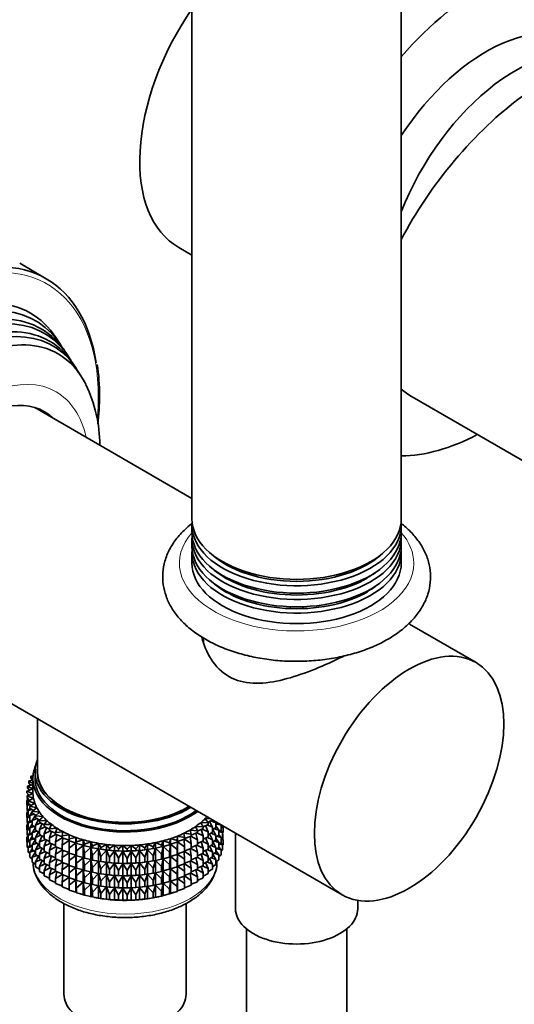
# Model space of a CAD drawing. Units: millimetres. Extents: x 0 to 1478, y 0 to 1758.
# Drawn here: x 1013 to 1072, y 395 to 513 of the extents above; entities that cross this region are included whole.
import ezdxf
from ezdxf import colors
from ezdxf.entities.mleader import LeaderData, LeaderLine
from ezdxf.math import Vec2, Vec3

# ---------------------------------------------------------------- set-up
doc = ezdxf.new("R2010")
doc.units = ezdxf.units.MM
doc.layers.add('DV6_Défaut', color=7, linetype='Continuous')
doc.layers.add('Défaut', color=7, linetype='Continuous')

# ---------------------------------------------------------------- blocks, each defined once
blk = doc.blocks.new('_DOT')
at = {"color": 0}
blk.add_line((0, 0), (-1, 0), dxfattribs=at)
at = {"color": 0, "const_width": 0.333}
blk.add_lwpolyline([(-0.1665, 0, 1), (0.1665, 0, 1)], format="xyb", close=True, dxfattribs=at)
blk = doc.blocks.new('SE5')
at = {"layer": 'DV6_Défaut', "color": 7, "linetype": 'Continuous', "lineweight": 35}
for p, q in [((1033.39, 538.28), (1033.39, 453.3)), ((1058.39, 453.3), (1058.39, 515.24)), ((1031.81, 485.69), (1033.39, 484.78)), ((1015.99, 481.96), (1012.81, 483.8)), ((1017.69, 474.1), (1017.13, 474.95)), ((1018.63, 472.68), (1018.29, 473.19)), ((1019.55, 471.28), (1019.21, 471.8)), ((1059.7, 467.86), (1078.79, 456.83)), ((1033.39, 455.75), (1014.61, 466.59)), ((1033.39, 452.54), (1033.39, 451.66)), ((1058.39, 451.66), (1058.39, 452.54)), ((1033.39, 450.91), (1033.39, 450.03)), ((1058.39, 450.03), (1058.39, 450.91)), ((1033.39, 449.28), (1033.39, 448.02)), ((1058.39, 448.02), (1058.39, 449.28)), ((1067.33, 436.16), (1059.37, 440.75)), ((998.61, 438.88), (1051.33, 408.45)), ((1034.73, 439.12), (1034.76, 438.62)), ((1014.94, 429.46), (1014.94, 423.12)), ((1014.64, 423.12), (1014.64, 422.3)), ((1014.39, 422.14), (1013.9, 422.03)), ((1013.9, 422.03), (1014.39, 421.74)), ((1013.9, 421.81), (1013.9, 422.03)), ((1014.11, 421.54), (1013.9, 421.81)), ((1014.4, 422.66), (1014.16, 422.61)), ((1014.16, 422.61), (1014.39, 422.45)), ((1014.16, 422.4), (1014.16, 422.61)), ((1014.34, 422.13), (1014.16, 422.4)), ((1014.39, 422.3), (1014.39, 420.67)), ((1014.39, 421.09), (1013.67, 420.82)), ((1013.67, 420.82), (1014.39, 420.53)), ((1013.67, 420.6), (1013.67, 420.82)), ((1014.39, 421.62), (1013.74, 421.43)), ((1013.74, 421.43), (1014.39, 421.11)), ((1013.74, 421.21), (1013.74, 421.43)), ((1013.98, 420.94), (1013.74, 421.21)), ((1013.95, 420.96), (1013.9, 420.92)), ((1013.9, 420.92), (1013.97, 420.93)), ((1013.9, 420.91), (1013.9, 420.92)), ((1013.94, 420.33), (1013.67, 420.6)), ((1013.83, 419.87), (1013.67, 419.72)), ((1013.67, 419.72), (1013.94, 419.77)), ((1013.67, 419.13), (1013.67, 419.72)), ((1014.39, 420.53), (1013.69, 420.21)), ((1013.69, 420.21), (1014.45, 419.96)), ((1013.69, 420), (1013.69, 420.21)), ((1014, 419.71), (1013.69, 420)), ((1013.85, 420.42), (1013.74, 420.32)), ((1013.74, 420.32), (1013.92, 420.35)), ((1013.74, 420.23), (1013.74, 420.32)), ((1013.74, 419.79), (1013.74, 419.95)), ((1014.45, 419.96), (1013.81, 419.61)), ((1013.81, 419.61), (1014.61, 419.39)), ((1013.81, 419.39), (1013.81, 419.61)), ((1013.69, 419.11), (1013.67, 419.13)), ((1013.81, 418.38), (1013.67, 418.25)), ((1013.67, 418.25), (1013.81, 418.27)), ((1013.89, 419.33), (1013.69, 419.11)), ((1013.69, 419.11), (1014.05, 419.2)), ((1013.69, 418.52), (1013.69, 419.11)), ((1013.81, 418.42), (1013.69, 418.52)), ((1013.74, 418.31), (1013.74, 418.48)), ((1014.16, 419.11), (1013.81, 419.39)), ((1014.04, 418.79), (1013.81, 418.51)), ((1013.81, 418.51), (1014.25, 418.63)), ((1013.81, 417.92), (1013.81, 418.51)), ((1014.61, 419.39), (1014.02, 419.02)), ((1014.02, 419.02), (1014.85, 418.84)), ((1014.02, 418.8), (1014.02, 419.02)), ((1014.42, 418.51), (1014.02, 418.8)), ((1014.32, 418.33), (1014.02, 417.91)), ((1014.85, 418.84), (1014.32, 418.43)), ((1014.32, 418.43), (1015.18, 418.3)), ((1014.32, 418.22), (1014.32, 418.43)), ((1015.18, 418.3), (1014.71, 417.87)), ((1013.67, 417.67), (1013.67, 418.25)), ((1013.7, 417.64), (1013.67, 417.67)), ((1013.89, 417.85), (1013.69, 417.64)), ((1013.69, 417.64), (1014.02, 417.72)), ((1013.69, 417.06), (1013.69, 417.64)), ((1014.02, 417.75), (1013.81, 417.92)), ((1014.04, 417.31), (1013.81, 417.04)), ((1013.81, 417.04), (1014.25, 417.16)), ((1014.02, 417.91), (1014.53, 418.08)), ((1014.02, 417.33), (1014.02, 417.91)), ((1014.32, 417.1), (1014.02, 417.33)), ((1014.77, 417.92), (1014.32, 418.22)), ((1014.71, 417.96), (1014.32, 417.33)), ((1014.32, 417.33), (1014.9, 417.54)), ((1014.32, 416.74), (1014.32, 417.33)), ((1014.71, 417.87), (1015.58, 417.79)), ((1014.71, 417.65), (1014.71, 417.87)), ((1015.21, 417.35), (1014.71, 417.65)), ((1015.07, 417.44), (1014.71, 416.77)), ((1015.58, 417.79), (1015.19, 417.33)), ((1015.19, 417.33), (1016.07, 417.29)), ((1015.19, 417.11), (1015.19, 417.33)), ((1015.75, 416.81), (1015.19, 417.11)), ((1016.07, 417.29), (1015.75, 416.82)), ((1034.95, 417.53), (1035.51, 417.57)), ((1035.31, 417.07), (1034.95, 417.53)), ((1035.83, 417.38), (1035.3, 417.08)), ((1035.83, 416.5), (1035.49, 417.19)), ((1035.65, 417.28), (1036.26, 417.05)), ((1035.83, 417.38), (1035.83, 417.39)), ((1036.26, 417.05), (1036.18, 417.19)), ((1013.81, 416.92), (1013.67, 416.78)), ((1013.67, 416.78), (1013.81, 416.81)), ((1013.67, 416.2), (1013.67, 416.78)), ((1013.7, 416.17), (1013.67, 416.2)), ((1013.81, 416.95), (1013.69, 417.06)), ((1013.89, 416.39), (1013.69, 416.18)), ((1013.69, 416.18), (1014.02, 416.25)), ((1013.69, 415.6), (1013.69, 416.18)), ((1013.74, 416.85), (1013.74, 417.02)), ((1013.81, 416.46), (1013.81, 417.04)), ((1014.02, 416.28), (1013.81, 416.46)), ((1014.32, 416.86), (1014.02, 416.44)), ((1014.02, 416.44), (1014.53, 416.6)), ((1014.02, 415.86), (1014.02, 416.44)), ((1014.71, 416.48), (1014.32, 416.74)), ((1014.71, 416.49), (1014.32, 415.86)), ((1014.32, 415.86), (1014.9, 416.07)), ((1014.71, 416.77), (1015.35, 417.03)), ((1014.71, 416.18), (1014.71, 416.77)), ((1015.19, 415.89), (1014.71, 416.18)), ((1015.07, 415.97), (1014.71, 415.3)), ((1015.51, 416.94), (1015.19, 416.23)), ((1015.19, 416.23), (1015.88, 416.54)), ((1015.19, 415.64), (1015.19, 416.23)), ((1015.75, 416.82), (1016.63, 416.82)), ((1015.75, 416.6), (1015.75, 416.82)), ((1016.39, 416.29), (1015.75, 416.6)), ((1016.02, 416.47), (1015.75, 415.71)), ((1015.75, 415.71), (1016.48, 416.08)), ((1016.63, 416.82), (1016.39, 416.33)), ((1016.39, 416.33), (1017.27, 416.38)), ((1016.39, 416.12), (1016.39, 416.33)), ((1017.1, 415.8), (1016.39, 416.12)), ((1016.6, 416.02), (1016.39, 415.23)), ((1017.27, 416.38), (1017.1, 415.88)), ((1017.1, 415.88), (1017.96, 415.98)), ((1017.96, 415.98), (1017.87, 415.47)), ((1033.16, 416.18), (1034.04, 416.1)), ((1033.29, 415.67), (1033.16, 416.18)), ((1033.83, 416.6), (1034.71, 416.57)), ((1034.04, 416.1), (1033.83, 416.6)), ((1034.71, 416.35), (1034.04, 416.04)), ((1034.04, 415.89), (1034.04, 416.1)), ((1034.43, 417.05), (1035.31, 417.07)), ((1034.71, 416.57), (1034.43, 417.05)), ((1034.71, 415.47), (1034.47, 416.24)), ((1034.6, 416.3), (1035.31, 415.97)), ((1035.31, 416.85), (1034.71, 416.54)), ((1034.71, 416.35), (1034.71, 416.57)), ((1035.31, 415.97), (1035.02, 416.7)), ((1035.17, 416.78), (1035.83, 416.5)), ((1035.31, 416.85), (1035.31, 417.07)), ((1035.31, 415.38), (1035.31, 415.97)), ((1035.83, 415.91), (1035.83, 416.5)), ((1036.26, 416.46), (1035.83, 416.19)), ((1036.26, 415.58), (1035.89, 416.22)), ((1036.06, 416.33), (1036.61, 416.15)), ((1036.26, 416.46), (1036.26, 417.05)), ((1036.53, 416.98), (1036.26, 416.79)), ((1036.61, 416.15), (1036.26, 416.67)), ((1036.39, 416.88), (1036.87, 416.74)), ((1036.87, 416.16), (1036.61, 415.96)), ((1036.61, 415.57), (1036.61, 416.15)), ((1036.63, 415.98), (1037.03, 415.87)), ((1036.87, 416.74), (1036.79, 416.84)), ((1037.03, 415.87), (1036.82, 416.12)), ((1036.87, 416.16), (1036.87, 416.74)), ((1036.99, 416.72), (1036.87, 416.62)), ((1036.87, 416.53), (1037.1, 416.48)), ((1037.1, 416.48), (1036.92, 416.66)), ((1037.08, 416.51), (1037.08, 416.67)), ((1037.1, 415.9), (1037.1, 416.48)), ((1013.81, 415.46), (1013.67, 415.32)), ((1013.67, 415.32), (1013.81, 415.35)), ((1013.67, 414.73), (1013.67, 415.32)), ((1013.81, 415.49), (1013.69, 415.6)), ((1013.89, 414.93), (1013.69, 414.71)), ((1013.69, 414.71), (1014.02, 414.79)), ((1013.74, 415.39), (1013.74, 415.55)), ((1014.04, 415.85), (1013.81, 415.57)), ((1013.81, 415.57), (1014.25, 415.69)), ((1013.81, 414.99), (1013.81, 415.57)), ((1014.02, 414.82), (1013.81, 414.99)), ((1014.32, 415.64), (1014.02, 415.86)), ((1014.32, 415.4), (1014.02, 414.98)), ((1014.02, 414.98), (1014.53, 415.14)), ((1014.02, 414.4), (1014.02, 414.98)), ((1014.32, 415.28), (1014.32, 415.86)), ((1014.71, 415.02), (1014.32, 415.28)), ((1014.71, 415.02), (1014.32, 414.4)), ((1014.71, 415.3), (1015.35, 415.55)), ((1014.71, 414.72), (1014.71, 415.3)), ((1015.75, 415.34), (1015.19, 415.64)), ((1015.51, 415.47), (1015.19, 414.76)), ((1015.19, 414.76), (1015.88, 415.06)), ((1015.19, 414.18), (1015.19, 414.76)), ((1015.75, 415.13), (1015.75, 415.71)), ((1016.39, 414.82), (1015.75, 415.13)), ((1016.02, 415), (1015.75, 414.24)), ((1016.39, 415.23), (1017.14, 415.65)), ((1016.39, 414.64), (1016.39, 415.23)), ((1017.1, 415.67), (1017.1, 415.88)), ((1017.87, 415.36), (1017.1, 415.67)), ((1017.25, 415.61), (1017.1, 414.78)), ((1017.1, 414.78), (1017.87, 415.26)), ((1017.1, 414.19), (1017.1, 414.78)), ((1017.87, 415.47), (1018.72, 415.62)), ((1017.87, 415.26), (1017.87, 415.47)), ((1018.71, 414.97), (1017.87, 415.26)), ((1017.96, 415.23), (1017.87, 414.37)), ((1017.87, 414.37), (1018.71, 414.94)), ((1018.72, 415.62), (1018.71, 415.11)), ((1018.71, 415.11), (1019.53, 415.29)), ((1018.71, 414.89), (1018.71, 415.11)), ((1018.72, 414.89), (1018.71, 414.01)), ((1019.53, 414.64), (1018.71, 414.89)), ((1019.53, 415.29), (1019.6, 414.78)), ((1019.53, 414.64), (1019.53, 415.29)), ((1019.6, 414.78), (1020.39, 415.01)), ((1019.6, 414.57), (1019.6, 414.78)), ((1020.39, 415.01), (1020.54, 414.51)), ((1020.39, 414.36), (1020.39, 415.01)), ((1020.54, 414.51), (1021.29, 414.77)), ((1021.29, 414.77), (1021.51, 414.28)), ((1021.29, 414.12), (1021.29, 414.77)), ((1029.75, 414.39), (1029.93, 414.89)), ((1029.93, 414.89), (1030.71, 414.64)), ((1029.93, 414.23), (1029.93, 414.89)), ((1030.71, 414.64), (1030.81, 415.15)), ((1030.81, 415.15), (1031.62, 414.94)), ((1030.81, 414.49), (1030.81, 415.15)), ((1031.62, 414.94), (1031.65, 415.45)), ((1031.62, 414.72), (1031.62, 414.94)), ((1031.65, 414.79), (1031.62, 414.72)), ((1031.62, 413.84), (1031.65, 414.78)), ((1031.65, 415.45), (1032.48, 415.29)), ((1031.65, 414.79), (1031.65, 415.45)), ((1032.48, 415.07), (1031.65, 414.79)), ((1031.65, 414.78), (1032.48, 414.18)), ((1031.65, 413.32), (1031.65, 414.78)), ((1032.43, 415.79), (1033.29, 415.67)), ((1032.48, 415.29), (1032.43, 415.79)), ((1032.48, 414.18), (1032.44, 415.05)), ((1033.29, 415.46), (1032.48, 415.16)), ((1032.48, 415.07), (1032.48, 415.29)), ((1032.48, 415.1), (1033.29, 414.57)), ((1033.29, 414.57), (1033.18, 415.41)), ((1033.27, 415.45), (1034.04, 415)), ((1034.04, 415.89), (1033.29, 415.58)), ((1033.29, 415.67), (1033.29, 415.46)), ((1034.04, 415), (1033.86, 415.81)), ((1033.97, 415.86), (1034.71, 415.47)), ((1034.04, 414.41), (1034.04, 415)), ((1034.71, 414.88), (1034.04, 414.57)), ((1034.71, 414), (1034.47, 414.77)), ((1034.6, 414.83), (1035.31, 414.49)), ((1034.71, 414.88), (1034.71, 415.47)), ((1035.31, 415.38), (1034.71, 415.07)), ((1035.31, 414.49), (1035.02, 415.23)), ((1035.17, 415.31), (1035.83, 415.02)), ((1035.83, 415.91), (1035.31, 415.61)), ((1035.83, 415.02), (1035.49, 415.72)), ((1035.65, 415.81), (1036.26, 415.58)), ((1035.83, 414.44), (1035.83, 415.02)), ((1036.26, 415), (1035.83, 414.72)), ((1036.26, 414.11), (1035.89, 414.76)), ((1036.06, 414.87), (1036.61, 414.68)), ((1036.26, 415), (1036.26, 415.58)), ((1036.61, 415.57), (1036.26, 415.33)), ((1036.61, 414.68), (1036.26, 415.2)), ((1036.39, 415.41), (1036.87, 415.27)), ((1036.87, 415.27), (1036.61, 415.61)), ((1037.03, 415.29), (1036.87, 415.15)), ((1036.87, 414.69), (1036.87, 415.27)), ((1036.87, 415.07), (1037.1, 415.02)), ((1037.1, 415.02), (1036.92, 415.2)), ((1037.1, 415.9), (1037.03, 415.83)), ((1037.03, 415.29), (1037.03, 415.87)), ((1037.08, 415.62), (1037.03, 415.67)), ((1037.03, 415.63), (1037.08, 415.62)), ((1037.08, 415.03), (1037.08, 415.62)), ((1037.1, 414.43), (1037.1, 415.02)), ((1038.59, 415.8), (1038.59, 406.79)), ((1013.69, 414.71), (1013.67, 414.73)), ((1013.69, 414.12), (1013.69, 414.71)), ((1013.81, 414.02), (1013.69, 414.12)), ((1014.04, 414.39), (1013.81, 414.11)), ((1013.81, 414.11), (1014.25, 414.23)), ((1013.81, 413.52), (1013.81, 414.11)), ((1014.32, 414.18), (1014.02, 414.4)), ((1014.32, 413.93), (1014.02, 413.52)), ((1014.02, 413.52), (1014.53, 413.68)), ((1014.32, 414.4), (1014.9, 414.6)), ((1014.32, 413.82), (1014.32, 414.4)), ((1014.71, 413.56), (1014.32, 413.82)), ((1014.71, 413.56), (1014.32, 412.93)), ((1015.19, 414.43), (1014.71, 414.72)), ((1015.07, 414.5), (1014.71, 413.83)), ((1014.71, 413.83), (1015.35, 414.09)), ((1014.71, 413.25), (1014.71, 413.83)), ((1015.75, 413.87), (1015.19, 414.18)), ((1015.51, 414.01), (1015.19, 413.29)), ((1015.19, 413.29), (1015.88, 413.6)), ((1015.75, 414.24), (1016.48, 414.6)), ((1015.75, 413.66), (1015.75, 414.24)), ((1016.39, 413.35), (1015.75, 413.66)), ((1017.1, 414.33), (1016.39, 414.64)), ((1016.6, 414.55), (1016.39, 413.76)), ((1016.39, 413.76), (1017.14, 414.18)), ((1016.39, 413.18), (1016.39, 413.76)), ((1017.87, 413.89), (1017.1, 414.19)), ((1017.25, 414.14), (1017.1, 413.31)), ((1017.1, 413.31), (1017.87, 413.79)), ((1017.87, 413.79), (1017.87, 414.37)), ((1018.71, 413.49), (1017.87, 413.79)), ((1017.96, 413.76), (1017.87, 412.9)), ((1018.71, 414.01), (1019.53, 414.63)), ((1018.71, 413.42), (1018.71, 414.01)), ((1019.6, 414.57), (1019.53, 414.64)), ((1019.53, 414.63), (1019.6, 413.68)), ((1019.53, 413.17), (1019.53, 414.63)), ((1020.39, 414.36), (1019.6, 414.57)), ((1019.6, 413.68), (1020.39, 414.34)), ((1019.6, 413.09), (1019.6, 413.68)), ((1020.54, 414.29), (1020.39, 414.36)), ((1020.39, 414.34), (1020.54, 413.41)), ((1020.39, 412.88), (1020.39, 414.34)), ((1020.54, 414.29), (1020.54, 414.51)), ((1021.29, 414.12), (1020.54, 414.29)), ((1020.54, 413.41), (1021.29, 414.11)), ((1021.51, 414.06), (1021.29, 414.12)), ((1021.29, 414.11), (1021.51, 413.18)), ((1021.29, 412.65), (1021.29, 414.11)), ((1021.51, 414.28), (1022.22, 414.59)), ((1021.51, 414.06), (1021.51, 414.28)), ((1022.22, 413.93), (1021.51, 414.06)), ((1021.51, 413.18), (1022.22, 413.92)), ((1021.94, 413.98), (1022.03, 413.97)), ((1022.22, 414.59), (1022.52, 414.11)), ((1022.22, 413.93), (1022.22, 414.59)), ((1022.52, 413.89), (1022.22, 413.93)), ((1022.22, 413.92), (1022.52, 413.01)), ((1022.22, 412.46), (1022.22, 413.92)), ((1022.52, 414.11), (1023.18, 414.45)), ((1022.52, 413.89), (1022.52, 414.11)), ((1023.18, 413.79), (1022.52, 413.89)), ((1022.52, 413.01), (1023.18, 413.78)), ((1023.18, 414.45), (1023.55, 413.99)), ((1023.18, 413.79), (1023.18, 414.45)), ((1023.55, 413.77), (1023.18, 413.79)), ((1023.18, 413.78), (1023.55, 412.88)), ((1023.18, 412.32), (1023.18, 413.78)), ((1023.55, 413.99), (1024.15, 414.36)), ((1023.55, 413.77), (1023.55, 413.99)), ((1024.15, 413.7), (1023.55, 413.77)), ((1023.55, 412.88), (1024.15, 413.69)), ((1024.15, 414.36), (1024.6, 413.92)), ((1024.15, 413.7), (1024.15, 414.36)), ((1024.6, 413.7), (1024.15, 413.7)), ((1024.15, 413.69), (1024.6, 412.82)), ((1024.15, 412.23), (1024.15, 413.69)), ((1024.6, 413.92), (1025.14, 414.32)), ((1024.6, 413.7), (1024.6, 413.92)), ((1025.14, 413.67), (1024.6, 413.7)), ((1024.6, 412.82), (1025.14, 413.65)), ((1025.14, 414.32), (1025.65, 413.9)), ((1025.14, 413.67), (1025.14, 414.32)), ((1025.65, 413.69), (1025.14, 413.67)), ((1025.14, 413.65), (1025.65, 412.8)), ((1025.14, 412.19), (1025.14, 413.65)), ((1025.65, 413.9), (1026.13, 414.33)), ((1025.65, 413.69), (1025.65, 413.9)), ((1026.13, 413.68), (1025.65, 413.69)), ((1025.65, 412.8), (1026.13, 413.67)), ((1026.13, 414.33), (1026.7, 413.94)), ((1026.13, 413.68), (1026.13, 414.33)), ((1026.7, 413.73), (1026.13, 413.68)), ((1026.13, 413.67), (1026.7, 412.84)), ((1026.13, 412.21), (1026.13, 413.67)), ((1026.7, 413.94), (1027.11, 414.4)), ((1026.7, 413.73), (1026.7, 413.94)), ((1027.11, 413.74), (1026.7, 413.73)), ((1026.7, 412.84), (1027.11, 413.73)), ((1027.11, 414.4), (1027.74, 414.04)), ((1027.11, 413.74), (1027.11, 414.4)), ((1027.74, 413.82), (1027.11, 413.74)), ((1027.11, 413.73), (1027.74, 412.94)), ((1027.11, 412.27), (1027.11, 413.73)), ((1027.74, 414.04), (1028.07, 414.51)), ((1027.74, 413.82), (1027.74, 414.04)), ((1028.07, 413.86), (1027.74, 413.82)), ((1027.74, 412.94), (1028.07, 413.85)), ((1028.07, 414.51), (1028.76, 414.19)), ((1028.07, 413.86), (1028.07, 414.51)), ((1028.76, 413.97), (1028.07, 413.86)), ((1028.07, 413.85), (1028.76, 413.09)), ((1028.07, 412.38), (1028.07, 413.85)), ((1028.74, 413.97), (1028.87, 413.99)), ((1028.76, 414.19), (1029.02, 414.67)), ((1028.76, 413.97), (1028.76, 414.19)), ((1029.02, 414.02), (1028.76, 413.97)), ((1028.76, 413.09), (1029.02, 414.01)), ((1029.02, 414.67), (1029.75, 414.39)), ((1029.02, 414.02), (1029.02, 414.67)), ((1029.75, 414.17), (1029.02, 414.02)), ((1029.02, 414.01), (1029.75, 413.29)), ((1029.02, 412.55), (1029.02, 414.01)), ((1029.75, 414.17), (1029.75, 414.39)), ((1029.93, 414.23), (1029.75, 414.17)), ((1029.75, 413.29), (1029.93, 414.22)), ((1030.71, 414.42), (1029.93, 414.23)), ((1029.93, 414.22), (1030.71, 413.54)), ((1029.93, 412.76), (1029.93, 414.22)), ((1030.71, 414.42), (1030.71, 414.64)), ((1030.81, 414.49), (1030.71, 414.42)), ((1030.71, 413.54), (1030.81, 414.48)), ((1031.62, 414.72), (1030.81, 414.49)), ((1030.81, 414.48), (1031.62, 413.84)), ((1030.81, 413.02), (1030.81, 414.48)), ((1031.62, 413.25), (1031.62, 413.84)), ((1032.48, 413.6), (1031.65, 413.32)), ((1032.48, 412.71), (1032.44, 413.58)), ((1032.48, 413.6), (1032.48, 414.18)), ((1033.29, 413.98), (1032.48, 413.69)), ((1032.48, 413.62), (1033.29, 413.1)), ((1033.29, 413.1), (1033.18, 413.94)), ((1033.27, 413.98), (1034.04, 413.53)), ((1033.29, 414.57), (1033.29, 413.98)), ((1034.04, 414.41), (1033.29, 414.11)), ((1034.04, 413.53), (1033.86, 414.34)), ((1033.97, 414.39), (1034.71, 414)), ((1034.71, 413.42), (1034.71, 414)), ((1035.31, 413.91), (1034.71, 413.61)), ((1035.31, 413.03), (1035.02, 413.77)), ((1035.17, 413.84), (1035.83, 413.56)), ((1035.31, 413.91), (1035.31, 414.49)), ((1035.83, 414.44), (1035.31, 414.15)), ((1035.83, 413.56), (1035.49, 414.25)), ((1035.65, 414.34), (1036.26, 414.11)), ((1036.26, 413.53), (1036.26, 414.11)), ((1036.61, 414.11), (1036.26, 413.86)), ((1036.61, 413.22), (1036.26, 413.74)), ((1036.39, 413.95), (1036.87, 413.81)), ((1036.87, 414.69), (1036.61, 414.5)), ((1036.61, 414.11), (1036.61, 414.68)), ((1036.87, 413.81), (1036.61, 414.14)), ((1036.63, 414.51), (1037.03, 414.41)), ((1037.03, 414.41), (1036.82, 414.66)), ((1037.03, 413.82), (1036.87, 413.68)), ((1036.87, 413.22), (1036.87, 413.81)), ((1037.1, 414.43), (1037.03, 414.36)), ((1037.03, 413.82), (1037.03, 414.41)), ((1014.02, 413.35), (1013.81, 413.52)), ((1014.02, 412.93), (1014.02, 413.52)), ((1014.32, 412.7), (1014.02, 412.93)), ((1014.32, 412.93), (1014.9, 413.14)), ((1014.32, 412.34), (1014.32, 412.93)), ((1015.19, 412.97), (1014.71, 413.25)), ((1015.07, 413.04), (1014.71, 412.37)), ((1014.71, 412.37), (1015.35, 412.63)), ((1015.19, 412.71), (1015.19, 413.29)), ((1015.75, 412.41), (1015.19, 412.71)), ((1015.51, 412.54), (1015.19, 411.83)), ((1016.02, 413.53), (1015.75, 412.78)), ((1015.75, 412.78), (1016.48, 413.14)), ((1015.75, 412.2), (1015.75, 412.78)), ((1017.1, 412.87), (1016.39, 413.18)), ((1016.6, 413.09), (1016.39, 412.29)), ((1016.39, 412.29), (1017.14, 412.71)), ((1017.1, 412.73), (1017.1, 413.31)), ((1017.87, 412.43), (1017.1, 412.73)), ((1017.25, 412.67), (1017.1, 411.85)), ((1017.87, 412.9), (1018.71, 413.47)), ((1017.87, 412.32), (1017.87, 412.9)), ((1019.53, 413.17), (1018.71, 413.42)), ((1018.72, 413.41), (1018.71, 412.53)), ((1018.71, 412.53), (1019.53, 413.15)), ((1018.71, 411.95), (1018.71, 412.53)), ((1019.6, 413.09), (1019.53, 413.17)), ((1019.53, 411.7), (1019.53, 413.15)), ((1019.53, 413.15), (1019.6, 412.21)), ((1020.39, 412.88), (1019.6, 413.09)), ((1019.6, 412.21), (1020.39, 412.87)), ((1020.54, 412.82), (1020.39, 412.88)), ((1020.39, 411.42), (1020.39, 412.87)), ((1020.39, 412.87), (1020.54, 411.93)), ((1020.54, 412.82), (1020.54, 413.41)), ((1021.29, 412.65), (1020.54, 412.82)), ((1020.54, 411.93), (1021.29, 412.64)), ((1021.51, 412.59), (1021.29, 412.65)), ((1021.29, 411.18), (1021.29, 412.64)), ((1021.29, 412.64), (1021.51, 411.71)), ((1021.51, 412.59), (1021.51, 413.18)), ((1022.22, 412.46), (1021.51, 412.59)), ((1021.51, 411.71), (1022.22, 412.45)), ((1021.94, 412.51), (1022.03, 412.49)), ((1022.52, 412.42), (1022.22, 412.46)), ((1022.22, 411), (1022.22, 412.45)), ((1022.22, 412.45), (1022.52, 411.53)), ((1022.52, 412.42), (1022.52, 413.01)), ((1023.18, 412.32), (1022.52, 412.42)), ((1023.55, 412.3), (1023.55, 412.88)), ((1024.6, 412.23), (1024.6, 412.82)), ((1025.65, 412.21), (1025.65, 412.8)), ((1026.7, 412.26), (1026.7, 412.84)), ((1027.74, 412.35), (1027.74, 412.94)), ((1028.76, 412.5), (1028.07, 412.38)), ((1028.74, 412.49), (1028.87, 412.52)), ((1028.76, 412.5), (1028.76, 413.09)), ((1029.02, 412.55), (1028.76, 412.5)), ((1028.76, 411.61), (1029.02, 412.54)), ((1029.75, 412.7), (1029.02, 412.55)), ((1029.02, 411.08), (1029.02, 412.54)), ((1029.02, 412.54), (1029.75, 411.81)), ((1029.75, 412.7), (1029.75, 413.29)), ((1029.93, 412.76), (1029.75, 412.7)), ((1029.75, 411.81), (1029.93, 412.75)), ((1030.71, 412.95), (1029.93, 412.76)), ((1029.93, 411.3), (1029.93, 412.75)), ((1029.93, 412.75), (1030.71, 412.07)), ((1030.71, 412.95), (1030.71, 413.54)), ((1030.81, 413.02), (1030.71, 412.95)), ((1030.71, 412.07), (1030.81, 413.01)), ((1031.62, 413.25), (1030.81, 413.02)), ((1030.81, 411.55), (1030.81, 413.01)), ((1030.81, 413.01), (1031.62, 412.37)), ((1031.65, 413.32), (1031.62, 413.25)), ((1031.62, 412.37), (1031.65, 413.31)), ((1031.65, 411.86), (1031.65, 413.31)), ((1031.65, 413.31), (1032.48, 412.71)), ((1032.48, 412.13), (1032.48, 412.71)), ((1033.29, 412.52), (1032.48, 412.22)), ((1033.29, 411.64), (1033.18, 412.48)), ((1033.27, 412.51), (1034.04, 412.07)), ((1033.29, 413.1), (1033.29, 412.52)), ((1034.04, 412.95), (1033.29, 412.64)), ((1034.04, 412.07), (1033.86, 412.88)), ((1033.97, 412.92), (1034.71, 412.53)), ((1034.04, 412.95), (1034.04, 413.53)), ((1034.71, 413.42), (1034.04, 413.1)), ((1034.71, 412.53), (1034.47, 413.31)), ((1034.6, 413.37), (1035.31, 413.03)), ((1034.71, 411.95), (1034.71, 412.53)), ((1035.31, 412.45), (1034.71, 412.14)), ((1035.31, 412.45), (1035.31, 413.03)), ((1035.83, 412.98), (1035.31, 412.68)), ((1035.83, 412.1), (1035.49, 412.79)), ((1035.65, 412.88), (1036.26, 412.65)), ((1035.83, 412.98), (1035.83, 413.56)), ((1036.26, 413.53), (1035.83, 413.26)), ((1036.26, 412.65), (1035.89, 413.3)), ((1036.06, 413.41), (1036.61, 413.22)), ((1036.26, 412.06), (1036.26, 412.65)), ((1036.61, 412.63), (1036.26, 412.39)), ((1036.61, 412.63), (1036.61, 413.22)), ((1036.87, 413.22), (1036.61, 413.02)), ((1014.71, 412.09), (1014.32, 412.34)), ((1014.71, 411.78), (1014.71, 412.37)), ((1015.19, 411.5), (1014.71, 411.78)), ((1015.19, 411.83), (1015.88, 412.14)), ((1015.19, 411.24), (1015.19, 411.83)), ((1015.75, 410.94), (1015.19, 411.24)), ((1016.39, 411.89), (1015.75, 412.2)), ((1016.02, 412.07), (1015.75, 411.32)), ((1015.75, 411.32), (1016.47, 411.68)), ((1015.75, 410.73), (1015.75, 411.32)), ((1016.39, 411.72), (1016.39, 412.29)), ((1017.1, 411.4), (1016.39, 411.72)), ((1016.6, 411.62), (1016.39, 410.83)), ((1016.39, 410.83), (1017.14, 411.25)), ((1017.1, 411.85), (1017.87, 412.32)), ((1017.1, 411.27), (1017.1, 411.85)), ((1017.87, 410.96), (1017.1, 411.27)), ((1018.71, 412.03), (1017.87, 412.32)), ((1017.96, 412.29), (1017.87, 411.44)), ((1017.87, 411.44), (1018.71, 412.01)), ((1017.87, 410.86), (1017.87, 411.44)), ((1018.72, 411.95), (1018.71, 411.07)), ((1019.53, 411.7), (1018.71, 411.95)), ((1018.71, 411.07), (1019.53, 411.69)), ((1019.6, 411.63), (1019.53, 411.7)), ((1019.53, 410.24), (1019.53, 411.69)), ((1019.53, 411.69), (1019.6, 410.75)), ((1019.6, 411.63), (1019.6, 412.21)), ((1020.39, 411.42), (1019.6, 411.63)), ((1019.6, 410.75), (1020.39, 411.41)), ((1020.54, 411.35), (1020.39, 411.42)), ((1020.39, 409.96), (1020.39, 411.41)), ((1020.39, 411.41), (1020.54, 410.47)), ((1020.54, 411.35), (1020.54, 411.93)), ((1021.29, 411.18), (1020.54, 411.35)), ((1021.51, 411.13), (1021.51, 411.71)), ((1022.52, 411.53), (1023.18, 412.31)), ((1022.52, 410.95), (1022.52, 411.53)), ((1023.55, 412.3), (1023.18, 412.32)), ((1023.18, 410.86), (1023.18, 412.31)), ((1023.18, 412.31), (1023.55, 411.41)), ((1024.15, 412.23), (1023.55, 412.3)), ((1023.55, 411.41), (1024.15, 412.22)), ((1023.55, 410.83), (1023.55, 411.41)), ((1024.6, 412.23), (1024.15, 412.23)), ((1024.15, 410.77), (1024.15, 412.22)), ((1024.15, 412.22), (1024.6, 411.34)), ((1025.14, 412.19), (1024.6, 412.23)), ((1024.6, 411.34), (1025.14, 412.18)), ((1024.6, 410.76), (1024.6, 411.34)), ((1025.65, 412.21), (1025.14, 412.19)), ((1025.14, 410.73), (1025.14, 412.18)), ((1025.14, 412.18), (1025.65, 411.33)), ((1026.13, 412.21), (1025.65, 412.21)), ((1025.65, 411.33), (1026.13, 412.19)), ((1025.65, 410.75), (1025.65, 411.33)), ((1026.7, 412.26), (1026.13, 412.21)), ((1026.13, 410.74), (1026.13, 412.19)), ((1026.13, 412.19), (1026.7, 411.37)), ((1027.11, 412.27), (1026.7, 412.26)), ((1026.7, 411.37), (1027.11, 412.26)), ((1026.7, 410.79), (1026.7, 411.37)), ((1027.74, 412.35), (1027.11, 412.27)), ((1027.11, 410.81), (1027.11, 412.26)), ((1027.11, 412.26), (1027.74, 411.47)), ((1028.07, 412.38), (1027.74, 412.35)), ((1027.74, 411.47), (1028.07, 412.37)), ((1027.74, 410.89), (1027.74, 411.47)), ((1028.07, 410.92), (1028.07, 412.37)), ((1028.07, 412.37), (1028.76, 411.61)), ((1028.76, 411.03), (1028.76, 411.61)), ((1029.75, 411.23), (1029.02, 411.08)), ((1029.75, 411.23), (1029.75, 411.81)), ((1029.93, 411.3), (1029.75, 411.23)), ((1029.75, 410.35), (1029.93, 411.28)), ((1030.71, 411.49), (1029.93, 411.3)), ((1029.93, 409.83), (1029.93, 411.28)), ((1029.93, 411.28), (1030.71, 410.6)), ((1030.71, 411.49), (1030.71, 412.07)), ((1030.81, 411.55), (1030.71, 411.49)), ((1030.71, 410.6), (1030.81, 411.54)), ((1031.62, 411.79), (1030.81, 411.55)), ((1030.81, 410.09), (1030.81, 411.54)), ((1030.81, 411.54), (1031.62, 410.9)), ((1031.62, 411.79), (1031.62, 412.37)), ((1031.65, 411.86), (1031.62, 411.79)), ((1031.62, 410.9), (1031.65, 411.85)), ((1032.48, 412.13), (1031.65, 411.86)), ((1031.65, 410.4), (1031.65, 411.85)), ((1031.65, 411.85), (1032.48, 411.25)), ((1032.48, 411.25), (1032.44, 412.12)), ((1032.48, 412.16), (1033.29, 411.64)), ((1032.48, 410.67), (1032.48, 411.25)), ((1033.29, 411.64), (1033.29, 411.06)), ((1034.04, 411.49), (1033.29, 411.18)), ((1034.04, 410.6), (1033.86, 411.41)), ((1033.97, 411.46), (1034.71, 411.07)), ((1034.04, 411.49), (1034.04, 412.07)), ((1034.71, 411.95), (1034.04, 411.64)), ((1034.71, 411.07), (1034.47, 411.84)), ((1034.6, 411.9), (1035.31, 411.57)), ((1035.31, 411.57), (1035.02, 412.3)), ((1035.17, 412.38), (1035.83, 412.1)), ((1035.31, 410.98), (1035.31, 411.57)), ((1035.83, 411.51), (1035.31, 411.21)), ((1035.83, 411.51), (1035.83, 412.1)), ((1036.26, 412.06), (1035.83, 411.79)), ((1016.39, 410.42), (1015.75, 410.73)), ((1016.39, 410.24), (1016.39, 410.83)), ((1017.1, 409.93), (1016.39, 410.24)), ((1017.25, 411.21), (1017.1, 410.38)), ((1017.1, 410.38), (1017.87, 410.86)), ((1017.1, 409.8), (1017.1, 410.38)), ((1018.71, 410.57), (1017.87, 410.86)), ((1017.96, 410.83), (1017.87, 409.97)), ((1017.87, 409.97), (1018.71, 410.54)), ((1018.71, 410.49), (1018.71, 411.07)), ((1018.72, 410.49), (1018.71, 409.61)), ((1019.53, 410.24), (1018.71, 410.49)), ((1018.71, 409.61), (1019.53, 410.23)), ((1019.6, 410.17), (1019.53, 410.24)), ((1019.53, 408.77), (1019.53, 410.23)), ((1019.53, 410.23), (1019.6, 409.28)), ((1019.6, 410.17), (1019.6, 410.75)), ((1020.39, 409.96), (1019.6, 410.17)), ((1020.54, 410.47), (1021.29, 411.17)), ((1020.54, 409.89), (1020.54, 410.47)), ((1021.51, 411.13), (1021.29, 411.18)), ((1021.29, 409.72), (1021.29, 411.17)), ((1021.29, 411.17), (1021.51, 410.24)), ((1022.22, 411), (1021.51, 411.13)), ((1021.51, 410.24), (1022.22, 410.98)), ((1021.51, 409.67), (1021.51, 410.24)), ((1021.94, 411.05), (1022.03, 411.03)), ((1022.52, 410.95), (1022.22, 411)), ((1022.22, 409.53), (1022.22, 410.98)), ((1022.22, 410.98), (1022.52, 410.07)), ((1023.18, 410.86), (1022.52, 410.95)), ((1022.52, 410.07), (1023.18, 410.85)), ((1022.52, 409.49), (1022.52, 410.07)), ((1023.55, 410.83), (1023.18, 410.86)), ((1023.18, 409.39), (1023.18, 410.85)), ((1023.18, 410.85), (1023.55, 409.95)), ((1024.15, 410.77), (1023.55, 410.83)), ((1023.55, 409.95), (1024.15, 410.76)), ((1024.6, 410.76), (1024.15, 410.77)), ((1024.15, 409.3), (1024.15, 410.76)), ((1024.15, 410.76), (1024.6, 409.88)), ((1025.14, 410.73), (1024.6, 410.76)), ((1024.6, 409.88), (1025.14, 410.72)), ((1025.65, 410.75), (1025.14, 410.73)), ((1025.14, 409.27), (1025.14, 410.72)), ((1025.14, 410.72), (1025.65, 409.87)), ((1026.13, 410.74), (1025.65, 410.75)), ((1025.65, 409.87), (1026.13, 410.73)), ((1026.7, 410.79), (1026.13, 410.74)), ((1026.13, 409.28), (1026.13, 410.73)), ((1026.13, 410.73), (1026.7, 409.91)), ((1027.11, 410.81), (1026.7, 410.79)), ((1026.7, 409.91), (1027.11, 410.79)), ((1027.74, 410.89), (1027.11, 410.81)), ((1027.11, 409.34), (1027.11, 410.79)), ((1027.11, 410.79), (1027.74, 410)), ((1028.07, 410.92), (1027.74, 410.89)), ((1027.74, 410), (1028.07, 410.91)), ((1028.76, 411.03), (1028.07, 410.92)), ((1028.07, 409.46), (1028.07, 410.91)), ((1028.07, 410.91), (1028.76, 410.15)), ((1028.74, 411.03), (1028.87, 411.05)), ((1029.02, 411.08), (1028.76, 411.03)), ((1028.76, 410.15), (1029.02, 411.07)), ((1028.76, 409.57), (1028.76, 410.15)), ((1029.02, 409.62), (1029.02, 411.07)), ((1029.02, 411.07), (1029.75, 410.35)), ((1029.75, 409.77), (1029.75, 410.35)), ((1030.71, 410.02), (1030.71, 410.6)), ((1030.81, 410.09), (1030.71, 410.02)), ((1030.71, 409.14), (1030.81, 410.08)), ((1031.62, 410.32), (1030.81, 410.09)), ((1030.81, 408.62), (1030.81, 410.08)), ((1030.81, 410.08), (1031.62, 409.44)), ((1031.62, 410.32), (1031.62, 410.9)), ((1031.65, 410.4), (1031.62, 410.32)), ((1031.62, 409.44), (1031.65, 410.38)), ((1032.48, 410.67), (1031.65, 410.4)), ((1031.65, 408.92), (1031.65, 410.38)), ((1031.65, 410.38), (1032.48, 409.78)), ((1032.48, 409.78), (1032.44, 410.65)), ((1033.29, 411.06), (1032.48, 410.76)), ((1032.48, 410.7), (1033.29, 410.17)), ((1033.29, 410.17), (1033.18, 411.02)), ((1033.27, 411.05), (1034.04, 410.6)), ((1033.29, 410.17), (1033.29, 409.59)), ((1034.04, 410.01), (1034.04, 410.6)), ((1034.71, 410.48), (1034.04, 410.17)), ((1034.71, 410.48), (1034.71, 411.07)), ((1035.31, 410.98), (1034.71, 410.67)), ((1017.96, 409.46), (1017.1, 409.8)), ((1017.87, 409.39), (1017.87, 409.97)), ((1018.72, 409.09), (1017.87, 409.39)), ((1018.71, 409.02), (1018.71, 409.61)), ((1019.53, 408.77), (1018.71, 409.02)), ((1019.6, 409.28), (1020.39, 409.95)), ((1019.6, 408.69), (1019.6, 409.28)), ((1020.54, 409.89), (1020.39, 409.96)), ((1020.39, 408.48), (1020.39, 409.95)), ((1020.39, 409.95), (1020.54, 409.01)), ((1021.29, 409.72), (1020.54, 409.89)), ((1020.54, 409.01), (1021.29, 409.71)), ((1020.54, 408.42), (1020.54, 409.01)), ((1021.51, 409.67), (1021.29, 409.72)), ((1021.29, 408.25), (1021.29, 409.71)), ((1021.29, 409.71), (1021.51, 408.78)), ((1022.22, 409.53), (1021.51, 409.67)), ((1021.51, 408.78), (1022.22, 409.52)), ((1021.94, 409.58), (1022.03, 409.57)), ((1022.52, 409.49), (1022.22, 409.53)), ((1022.22, 408.06), (1022.22, 409.52)), ((1022.22, 409.52), (1022.52, 408.61)), ((1023.18, 409.39), (1022.52, 409.49)), ((1022.52, 408.61), (1023.18, 409.38)), ((1023.55, 409.37), (1023.18, 409.39)), ((1023.18, 407.92), (1023.18, 409.38)), ((1023.18, 409.38), (1023.55, 408.49)), ((1023.55, 409.37), (1023.55, 409.95)), ((1024.15, 409.3), (1023.55, 409.37)), ((1023.55, 408.49), (1024.15, 409.29)), ((1024.6, 409.3), (1024.15, 409.3)), ((1024.15, 407.83), (1024.15, 409.29)), ((1024.15, 409.29), (1024.6, 408.42)), ((1024.6, 409.3), (1024.6, 409.88)), ((1025.14, 409.27), (1024.6, 409.3)), ((1024.6, 408.42), (1025.14, 409.26)), ((1025.65, 409.29), (1025.14, 409.27)), ((1025.14, 407.79), (1025.14, 409.26)), ((1025.14, 409.26), (1025.65, 408.4)), ((1025.65, 409.29), (1025.65, 409.87)), ((1026.13, 409.28), (1025.65, 409.29)), ((1025.65, 408.4), (1026.13, 409.27)), ((1026.7, 409.33), (1026.13, 409.28)), ((1026.13, 407.81), (1026.13, 409.27)), ((1026.13, 409.27), (1026.7, 408.44)), ((1026.7, 409.33), (1026.7, 409.91)), ((1027.11, 409.34), (1026.7, 409.33)), ((1026.7, 408.44), (1027.11, 409.33)), ((1027.74, 409.42), (1027.11, 409.34)), ((1027.11, 407.87), (1027.11, 409.33)), ((1027.11, 409.33), (1027.74, 408.54)), ((1027.74, 409.42), (1027.74, 410)), ((1028.07, 409.46), (1027.74, 409.42)), ((1027.74, 408.54), (1028.07, 409.45)), ((1028.76, 409.57), (1028.07, 409.46)), ((1028.07, 407.98), (1028.07, 409.45)), ((1028.07, 409.45), (1028.76, 408.69)), ((1028.74, 409.57), (1028.87, 409.59)), ((1029.02, 409.62), (1028.76, 409.57)), ((1028.76, 408.69), (1029.02, 409.61)), ((1029.75, 409.77), (1029.02, 409.62)), ((1029.02, 408.15), (1029.02, 409.61)), ((1029.02, 409.61), (1029.75, 408.89)), ((1029.93, 409.83), (1029.75, 409.77)), ((1029.75, 408.89), (1029.93, 409.82)), ((1029.75, 408.3), (1029.75, 408.89)), ((1030.71, 410.02), (1029.93, 409.83)), ((1029.93, 408.36), (1029.93, 409.82)), ((1029.93, 409.82), (1030.71, 409.14)), ((1030.71, 408.55), (1030.71, 409.14)), ((1031.62, 408.85), (1031.62, 409.44)), ((1031.65, 408.92), (1031.62, 408.85)), ((1032.48, 409.2), (1031.65, 408.92)), ((1032.48, 409.2), (1032.48, 409.78)), ((1033.29, 409.59), (1032.48, 409.29)), ((1034.04, 410.01), (1033.29, 409.71)), ((1019.6, 408.69), (1019.53, 408.77)), ((1020.39, 408.48), (1019.6, 408.69)), ((1020.54, 408.42), (1020.39, 408.48)), ((1021.29, 408.25), (1020.54, 408.42)), ((1021.51, 408.19), (1021.29, 408.25)), ((1021.51, 408.19), (1021.51, 408.78)), ((1022.22, 408.06), (1021.51, 408.19)), ((1021.94, 408.11), (1022.03, 408.1)), ((1022.52, 408.02), (1022.22, 408.06)), ((1022.52, 408.02), (1022.52, 408.61)), ((1023.18, 407.92), (1022.52, 408.02)), ((1023.55, 407.9), (1023.18, 407.92)), ((1023.55, 407.9), (1023.55, 408.49)), ((1024.15, 407.83), (1023.55, 407.9)), ((1024.6, 407.83), (1024.15, 407.83)), ((1024.6, 407.83), (1024.6, 408.42)), ((1025.14, 407.79), (1024.6, 407.83)), ((1025.65, 407.82), (1025.14, 407.79)), ((1025.65, 407.82), (1025.65, 408.4)), ((1026.13, 407.81), (1025.65, 407.82)), ((1026.7, 407.86), (1026.13, 407.81)), ((1026.7, 407.86), (1026.7, 408.44)), ((1027.11, 407.87), (1026.7, 407.86)), ((1027.74, 407.95), (1027.11, 407.87)), ((1027.74, 407.95), (1027.74, 408.54)), ((1028.07, 407.98), (1027.74, 407.95)), ((1028.76, 408.1), (1028.07, 407.98)), ((1028.74, 408.1), (1028.87, 408.12)), ((1028.76, 408.1), (1028.76, 408.69)), ((1029.02, 408.15), (1028.76, 408.1)), ((1029.75, 408.3), (1029.02, 408.15)), ((1029.93, 408.36), (1029.75, 408.3)), ((1030.71, 408.55), (1029.93, 408.36)), ((1030.81, 408.62), (1030.71, 408.55)), ((1031.62, 408.85), (1030.81, 408.62)), ((1053.19, 406.79), (1053.19, 407.78)), ((1018.09, 407.43), (1018.09, 396.58)), ((1032.69, 396.58), (1032.69, 407.42)), ((1039.89, 404.39), (1039.89, 209.6)), ((1051.89, 209.6), (1051.89, 404.39))]:
    blk.add_line(p, q, dxfattribs=at)
for centre, radius, start, end in [((997.89, 468.09), 24.46, 359.8427, 8.569), ((1005.5, 462), 16.89, 0.3728, 25.7067), ((989.57, 468.17), 32.78, 353.8012, 359.7526)]:
    blk.add_arc(centre, radius, start, end, dxfattribs=at)
for centre, major_axis, ratio, start_param, end_param in [((1068.52, 490.48), (-16.25, -28.15), 0.57735, 2.401582, 4.383355), ((1043.06, 505.18), (-11.25, -19.49), 0.57735, 4.580399, 6.283185), ((1068.52, 490.48), (-11.37, -19.7), 0.57735, 2.993207, 4.607969), ((1072.05, 488.44), (-11.25, -19.49), 0.57735, 3.199642, 4.959855), ((1072.05, 488.44), (11.25, 19.49), 0.57735, 0.058049, 1.818263), ((1072.34, 488.27), (-15.16, -18.89), 0.446201, 3.210177, 5.139203), ((1000.99, 455.98), (15, 25.98), 0.57735, 0, 3.768989), ((1000.99, 455.98), (15, 25.98), 0.57735, 5.655993, 6.283185), ((1001.34, 455.78), (12.75, 22.08), 0.57735, 0, 3.422772), ((1002.2, 455.29), (-12.51, -21.67), 0.57735, 2.825034, 6.283185), ((1003.11, 454.76), (12.26, 21.23), 0.57735, 0, 3.422772), ((1003.63, 454.46), (-12.12, -20.99), 0.57735, 2.825069, 6.283185), ((1004.51, 453.95), (11.87, 20.56), 0.57735, 0, 3.422772), ((1001.34, 455.78), (12.75, 22.08), 0.57735, 6.002006, 6.283185), ((1005.03, 453.65), (-11.73, -20.31), 0.57735, 2.81483, 6.283185), ((1003.11, 454.76), (12.26, 21.23), 0.57735, 6.002006, 6.283185), ((1005.92, 453.13), (11.47, 19.87), 0.57735, 0, 3.511534), ((1004.51, 453.95), (11.87, 20.56), 0.57735, 6.002006, 6.283185), ((1005.92, 453.13), (11.47, 19.87), 0.57735, 5.920846, 6.283185), ((1071.7, 488.64), (12, 20.78), 0.57735, 3.025482, 3.141593), ((1007.71, 452.1), (8.07, 13.99), 0.57735, 0, 3.277992), ((1007.71, 452.1), (8.07, 13.99), 0.57735, 6.146786, 6.283185), ((1068.52, 490.48), (-16.25, -28.15), 0.57735, 0.329034, 0.74001), ((1045.89, 452.54), (12.5, 0), 0.57735, 3.089332, 6.283185), ((1045.89, 453.3), (-12.5, 0), 0.57735, 0, 3.141593), ((1045.89, 452.54), (12.5, 0), 0.57735, 0, 0.05226), ((1045.89, 450.91), (12.5, 0), 0.57735, 3.089313, 6.283185), ((1045.89, 451.66), (-12.5, 0), 0.57735, 0, 3.141593), ((1045.89, 450.91), (12.5, 0), 0.57735, 0, 0.05228), ((1045.89, 450.03), (-12.5, 0), 0.57735, 0, 3.141593), ((1045.89, 449.28), (12.5, 0), 0.57735, 3.089313, 6.283185), ((1045.89, 452.78), (12.01, 0), 0.57735, 3.688185, 5.736593), ((1045.89, 449.28), (12.5, 0), 0.57735, 0, 0.05228), ((1045.89, 448.02), (-12.5, 0), 0.57735, 0, 3.141593), ((1045.89, 451.15), (12, 0), 0.57735, 3.701228, 5.497787), ((1045.89, 449.51), (12, 0), 0.57735, 3.701228, 5.497787), ((1025.39, 423.12), (-10.75, 0), 0.57735, 6.046383, 6.283185), ((1025.39, 422.3), (-11, 0), 0.57735, 6.041798, 6.283185), ((1025.39, 423.12), (-10.75, 0), 0.57735, 0, 2.39086), ((1025.39, 423.12), (-10.5, 0), 0.57735, 6.185557, 6.283185), ((1025.39, 423.12), (-10.5, 0), 0.57735, 0, 2.391686), ((1025.39, 423.12), (-10.45, 0), 0.57735, 0, 2.391856), ((1025.39, 422.3), (-11, 0), 0.57735, 0, 2.481301), ((1025.39, 422.3), (-10.75, 0), 0.57735, 0, 2.484226), ((1025.39, 420.67), (11, 0), 0.57735, 3.141593, 3.164033), ((1025.39, 420.67), (-11, 0), 0.57735, 0.02244, 0.1122), ((1025.39, 420.67), (-11, 0), 0.57735, 0.1122, 0.20196), ((1025.39, 420.67), (-11, 0), 0.57735, 0.20196, 0.291719), ((1025.39, 420.67), (-11, 0), 0.57735, 0.291719, 0.381479), ((1025.39, 420.67), (-11, 0), 0.57735, 0.381479, 0.471239), ((1025.39, 420.67), (-11, 0), 0.57735, 0.471239, 0.560999), ((1025.39, 420.67), (-11, 0), 0.57735, 0.560999, 0.650758), ((1025.39, 420.67), (11, 0), 0.57735, -0.605879, -0.516119), ((1025.39, 420.67), (11, 0), 0.57735, -0.516119, -0.473781), ((1025.39, 420.67), (-11, 0), 0.57735, 0.650758, 0.740518), ((1025.39, 420.67), (-11, 0), 0.57735, 0.740518, 0.830278), ((1025.39, 420.67), (-11, 0), 0.57735, 0.830278, 0.920038), ((1025.39, 420.67), (11, 0), 0.57735, -0.875158, -0.785398), ((1025.39, 420.67), (11, 0), 0.57735, -0.785398, -0.695638), ((1025.39, 420.67), (11, 0), 0.57735, -0.695638, -0.605879), ((1025.39, 420.67), (-11, 0), 0.57735, 0.920038, 1.009798), ((1025.39, 420.67), (-11, 0), 0.57735, 1.009798, 1.099557), ((1025.39, 420.67), (-11, 0), 0.57735, 1.099557, 1.189317), ((1025.39, 420.67), (-11, 0), 0.57735, 1.189317, 1.279077), ((1025.39, 420.67), (11, 0), 0.57735, -1.234197, -1.144437), ((1025.39, 420.67), (11, 0), 0.57735, -1.144437, -1.054678), ((1025.39, 420.67), (11, 0), 0.57735, -1.054678, -0.964918), ((1025.39, 420.67), (11, 0), 0.57735, -0.964918, -0.875158), ((1025.39, 420.01), (-10.99, 0), 0.57735, 1.260513, 1.88108), ((1025.39, 420.67), (-11, 0), 0.57735, 1.279077, 1.368837), ((1025.39, 420.67), (-11, 0), 0.57735, 1.368837, 1.458597), ((1025.39, 420.67), (-11, 0), 0.57735, 1.458597, 1.548356), ((1025.39, 420.67), (11, 0), 0.57735, 4.689949, 4.779709), ((1025.39, 420.67), (11, 0), 0.57735, 4.779709, 4.869469), ((1025.39, 420.67), (11, 0), 0.57735, -1.413717, -1.323957), ((1025.39, 420.67), (11, 0), 0.57735, -1.323957, -1.234197), ((1025.39, 418.54), (-10.99, 0), 0.57735, 1.260513, 1.88108), ((1025.39, 417.07), (-10.99, 0), 0.57735, 1.260513, 1.88108), ((1025.39, 414.13), (11, 0), 0.57735, 3.943044, 3.960776), ((1025.39, 414.13), (11, 0), 0.57735, 4.038463, 4.060417), ((1025.39, 415.61), (-10.99, 0), 0.57735, 1.260513, 1.88108), ((1025.39, 414.13), (11, 0), 0.57735, 4.19533, 4.24528), ((1025.39, 414.13), (11, 0), 0.57735, 4.326024, 4.342602), ((1025.39, 414.13), (11, 0), 0.57735, 4.372298, 5.087406), ((1025.39, 414.14), (-10.99, 0), 0.57735, 1.260513, 1.88108), ((1025.39, 414.13), (11, 0), 0.57735, -1.149896, -1.100806), ((1025.39, 414.13), (11, 0), 0.57735, -1.057288, -1.008444), ((1045.89, 406.79), (-7.3, 0), 0.57735, 0, 3.141593), ((1025.39, 396.58), (-7.3, 0), 0.57735, 0, 3.141593)]:
    blk.add_ellipse(centre, major_axis=major_axis, ratio=ratio, start_param=start_param, end_param=end_param, dxfattribs=at)
at = {"layer": 'DV6_Défaut', "color": 7, "linetype": 'Continuous', "lineweight": 18}
for centre, major_axis, start_param, end_param in [((1001.34, 455.78), (-14.75, -25.55), 2.261607, 3.708355), ((1007.71, 452.1), (9.45, 16.37), 0, 3.702898), ((1007.71, 452.1), (9.45, 16.37), 5.72188, 6.283185), ((1045.89, 448.02), (14, 0), 2.674446, 6.283185), ((1045.89, 448.02), (14, 0), 0, 0.467146), ((1045.89, 451.15), (12, 0), -0.785398, -0.559636), ((1045.89, 449.51), (12, 0), -0.785398, -0.559636), ((1025.39, 412.5), (11, 0), 3.169667, 6.265222)]:
    blk.add_ellipse(centre, major_axis=major_axis, ratio=0.57735, start_param=start_param, end_param=end_param, dxfattribs=at)
at = {"layer": 'DV6_Défaut', "color": 7, "linetype": 'Continuous', "lineweight": 35}
blk.add_ellipse((1059.33, 422.3), major_axis=(8, 13.86), ratio=0.57735, dxfattribs=at)
for points, knots in [([(1033.51, 452.86), (1033.25, 452.66), (1032.54, 452.07), (1031.56, 451.03), (1030.68, 449.7), (1030.11, 448.3), (1029.86, 446.87), (1029.91, 445.45), (1030.25, 444.09), (1030.85, 442.79), (1031.72, 441.56), (1032.84, 440.42), (1034.2, 439.39), (1035.79, 438.47), (1037.56, 437.7), (1039.49, 437.09), (1041.52, 436.65), (1043.63, 436.37), (1045.78, 436.28), (1047.93, 436.36), (1050.05, 436.61), (1052.09, 437.04), (1054.03, 437.63), (1055.83, 438.39), (1057.47, 439.31), (1058.9, 440.38), (1060.09, 441.59), (1061.01, 442.91), (1061.62, 444.31), (1061.91, 445.74), (1061.9, 447.15), (1061.59, 448.52), (1061.02, 449.83), (1060.18, 451.07), (1059.3, 452), (1058.7, 452.51), (1058.51, 452.67)], [0, 0, 0, 0, 0.01753, 0.049199, 0.080369, 0.110627, 0.139836, 0.168266, 0.196415, 0.224715, 0.253655, 0.283467, 0.314071, 0.345174, 0.376467, 0.407723, 0.438892, 0.469983, 0.501027, 0.532065, 0.563136, 0.594279, 0.625542, 0.656967, 0.688578, 0.720343, 0.752043, 0.783299, 0.813685, 0.843016, 0.871517, 0.899687, 0.927938, 0.956781, 0.986485, 1, 1, 1, 1]), ([(1034.57, 439.2), (1034.8, 438.27), (1035.17, 437.36), (1036.23, 435.71), (1036.96, 434.98), (1038.66, 434), (1039.65, 433.75), (1041.72, 433.65), (1042.81, 433.79), (1046.1, 434.53), (1048.42, 435.46), (1050.91, 436.63), (1051.23, 436.78), (1051.54, 436.94)], [0, 0, 0, 0, 0.1490715, 0.1490715, 0.3096244, 0.3096244, 0.4701774, 0.4701774, 0.6307303, 0.6307303, 0.9518361, 0.9518361, 1, 1, 1, 1]), ([(1014.41, 412.28), (1014.41, 412.17), (1014.41, 411.72), (1014.66, 410.85), (1015.21, 409.82), (1016.02, 408.85), (1017.07, 407.98), (1018.36, 407.22), (1019.83, 406.6), (1021.45, 406.14), (1023.17, 405.84), (1024.95, 405.71), (1026.73, 405.75), (1028.49, 405.97), (1030.15, 406.35), (1031.7, 406.89), (1032.51, 407.31), (1032.96, 407.56)], [0, 0, 0, 0, 0.019435, 0.085648, 0.152111, 0.220214, 0.290258, 0.361602, 0.433419, 0.505151, 0.576715, 0.648154, 0.719559, 0.791024, 0.862637, 0.934509, 1, 1, 1, 1]), ([(1032.96, 407.56), (1033.21, 407.71), (1033.82, 408.08), (1034.77, 408.86), (1035.62, 409.88), (1036.16, 410.99), (1036.4, 411.86), (1036.37, 412.29), (1036.36, 412.37)], [0, 0, 0, 0, 0.114174, 0.330218, 0.54599, 0.757891, 0.963008, 1, 1, 1, 1])]:
    blk.add_open_spline(points, degree=3, knots=knots, dxfattribs=at)

msp = doc.modelspace()

# ---------------------------------------------------------------- block references
at = {"layer": 'Défaut'}
msp.add_blockref('SE5', (0, 0), dxfattribs=at)

# ---------------------------------------------------------------- leaders
at = {"layer": 'Défaut', "color": 7, "linetype": 'Continuous', "lineweight": 18}
ml = msp.add_multileader_mtext('Standard', dxfattribs=at)
ml.set_content('{\\pxsm0.9;\\fSolid Edge ISO|b1||i0||c0|p34;\\W1.;04/03/2021\\P}', color=256)
ml.set_leader_properties()
ml.set_arrow_properties(name='DOT')
ml.build(insert=Vec2(0, 0))
ml.multileader.update_dxf_attribs({"leader_type": 0, "dogleg_length": 0, "arrow_head_size": 12})
ctx = ml.context
ctx.base_point, ctx.char_height, ctx.arrow_head_size, ctx.landing_gap_size = Vec3(1390.41, 1750.71), 12, 12, 4.2
notes = []
notes.append((ctx, [(0, (0, 0, 0), (0, 0), (1, 0), 1, [])]))
ctx.mtext.insert = Vec3(1392.41, 1756.83)
for ctx, leaders in notes:
    for number, flags, end, landing, length, lines in leaders:
        leader = LeaderData()
        leader.index, (leader.has_last_leader_line, leader.has_dogleg_vector, leader.attachment_direction) = number, flags
        leader.last_leader_point, leader.dogleg_vector, leader.dogleg_length = Vec3(end), Vec3(landing), length
        for number, points, colour, breaks in lines:
            line = LeaderLine()
            line.index, line.vertices, line.color, line.breaks = number, Vec3.list(points), colors.encode_raw_color(colour), breaks
            leader.lines.append(line)
        ctx.leaders.append(leader)

doc.saveas('drawing.dxf')
